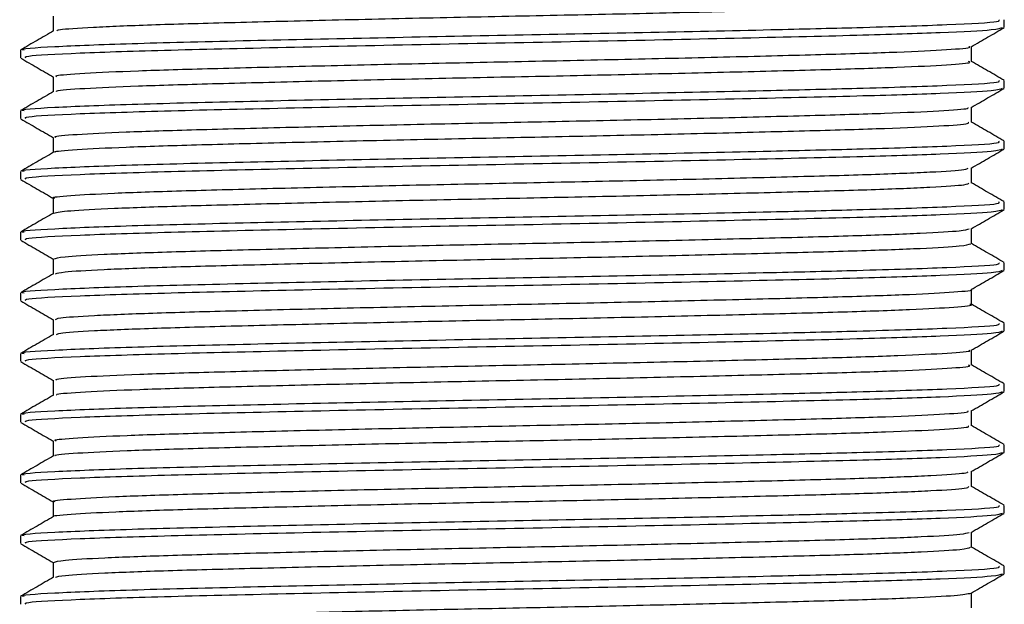
# Model space of a CAD drawing. Units: millimetres. Extents: x 5 to 995, y 5 to 995.
# Drawn here: x 482 to 486, y 762 to 764 of the extents above; entities that cross this region are included whole.
import ezdxf

# ---------------------------------------------------------------- set-up
doc = ezdxf.new("R2010")
doc.units = ezdxf.units.MM

msp = doc.modelspace()

# ---------------------------------------------------------------- linework, layer by layer
at = {"color": 7, "linetype": 'Continuous', "lineweight": 25}
for p, q in [((486.4017, 764.1128), (486.4017, 764.1445)), ((482.2817, 764.0175), (482.2817, 763.9858)), ((486.4017, 763.8588), (486.4017, 763.8905)), ((482.2817, 763.7635), (482.2817, 763.7318)), ((486.4017, 763.6048), (486.4017, 763.6365)), ((482.2817, 763.5095), (482.2817, 763.4778)), ((486.4017, 763.3508), (486.4017, 763.3825)), ((482.2817, 763.2555), (482.2817, 763.2238)), ((486.4017, 763.0968), (486.4017, 763.1285)), ((482.2817, 763.0015), (482.2817, 762.9698)), ((486.4017, 762.8428), (486.4017, 762.8745)), ((482.2817, 762.7475), (482.2817, 762.7158)), ((486.4017, 762.5888), (486.4017, 762.6205)), ((482.2817, 762.4935), (482.2817, 762.4618)), ((486.4017, 762.3348), (486.4017, 762.3665)), ((482.2817, 762.2395), (482.2817, 762.2078)), ((486.4017, 762.0808), (486.4017, 762.1125)), ((482.2817, 761.9855), (482.2817, 761.9538)), ((486.4017, 761.8268), (486.4017, 761.8585)), ((482.2817, 761.7315), (482.2817, 761.6998))]:
    msp.add_line(p, q, dxfattribs=at)
for points, knots in [([(482.4337, 764.0983), (482.4353, 764.1002), (482.4399, 764.1052), (482.5732, 764.114), (482.8137, 764.1241), (483.1483, 764.1334), (483.5523, 764.1435), (484.0039, 764.1537), (484.4743, 764.163), (484.9374, 764.1729), (485.3661, 764.1831), (485.7325, 764.1927), (486.0202, 764.2023), (486.1988, 764.2126), (486.2761, 764.2197), (486.259, 764.2234), (486.2566, 764.2239)], [0, 0, 0, 0, 0.045642, 0.124781, 0.203636, 0.280854, 0.359729, 0.438855, 0.516195, 0.59469, 0.673967, 0.751691, 0.829691, 0.908998, 0.987261, 1, 1, 1, 1]), ([(482.2981, 764.0175), (482.2931, 764.0184), (482.2649, 764.0234), (482.4059, 764.0328), (482.7188, 764.0456), (483.1875, 764.057), (483.7341, 764.0693), (484.3146, 764.0806), (484.8971, 764.0917), (485.3985, 764.1028), (485.842, 764.1135), (486.1858, 764.1246), (486.3889, 764.1359), (486.3813, 764.1422), (486.3785, 764.1445)], [0, 0, 0, 0, 0.021471, 0.119894, 0.218553, 0.315499, 0.40629, 0.495834, 0.585096, 0.676014, 0.746844, 0.844462, 0.943511, 1, 1, 1, 1]), ([(482.4192, 764.1604), (482.4192, 764.1497), (482.4192, 764.1288), (482.4192, 764.1079), (482.4192, 764.0976)], [0, 0, 0, 0, 0.508354, 1, 1, 1, 1]), ([(482.4203, 764.0983), (482.3974, 764.085), (482.3516, 764.0585), (482.3057, 764.032), (482.2828, 764.0188)], [0, 0, 0, 0, 0.4999926, 1, 1, 1, 1]), ([(482.3043, 763.9858), (482.3023, 763.9882), (482.2973, 763.9947), (482.5065, 764.0061), (482.8898, 764.0183), (483.4176, 764.0306), (484.0295, 764.0436), (484.673, 764.0553), (485.2832, 764.0684), (485.7913, 764.0803), (486.1561, 764.0917), (486.3689, 764.103), (486.3868, 764.1097), (486.3948, 764.1128)], [0, 0, 0, 0, 0.0594493, 0.1585279, 0.2560529, 0.3540088, 0.4529517, 0.5497915, 0.6487732, 0.7466283, 0.8354891, 0.9259776, 1, 1, 1, 1]), ([(486.2631, 764.0321), (486.2859, 764.0453), (486.3317, 764.0718), (486.3776, 764.0983), (486.4006, 764.1116)], [0, 0, 0, 0, 0.497296, 1, 1, 1, 1]), ([(482.4329, 763.9064), (482.4306, 763.9081), (482.4241, 763.9129), (482.5374, 763.9215), (482.7579, 763.9317), (483.0765, 763.941), (483.4682, 763.9509), (483.9129, 763.9612), (484.3817, 763.9707), (484.8483, 763.9804), (485.2862, 763.9906), (485.6664, 764.0004), (485.9713, 764.0098), (486.1712, 764.0201), (486.265, 764.0275), (486.2553, 764.0314), (486.2536, 764.0321)], [0, 0, 0, 0, 0.041619, 0.120518, 0.199599, 0.276893, 0.355426, 0.434674, 0.512318, 0.590371, 0.669664, 0.747846, 0.825379, 0.904597, 0.983231, 1, 1, 1, 1]), ([(486.2642, 763.9699), (486.2642, 763.9804), (486.2641, 764.0013), (486.2642, 764.0223), (486.2642, 764.0327)], [0, 0, 0, 0, 0.50233, 1, 1, 1, 1]), ([(482.2831, 763.9844), (482.3061, 763.9711), (482.3521, 763.9446), (482.3978, 763.9181), (482.4206, 763.9049)], [0, 0, 0, 0, 0.501928, 1, 1, 1, 1]), ([(482.4335, 763.8443), (482.4323, 763.8455), (482.4279, 763.8499), (482.5385, 763.858), (482.7576, 763.8682), (483.0766, 763.8775), (483.4682, 763.8874), (483.9129, 763.8977), (484.3817, 763.9072), (484.8483, 763.9169), (485.2862, 763.9271), (485.6665, 763.9369), (485.971, 763.9463), (486.1725, 763.9566), (486.2675, 763.9645), (486.2548, 763.9688), (486.2514, 763.9699)], [0, 0, 0, 0, 0.02985, 0.108799, 0.18793, 0.265271, 0.343854, 0.423151, 0.500843, 0.578945, 0.658288, 0.736519, 0.814101, 0.893369, 0.972052, 1, 1, 1, 1]), ([(486.4006, 763.8918), (486.3777, 763.905), (486.3322, 763.9313), (486.2867, 763.9576), (486.2642, 763.9706)], [0, 0, 0, 0, 0.504307, 1, 1, 1, 1]), ([(482.2981, 763.7635), (482.2931, 763.7644), (482.2649, 763.7694), (482.4059, 763.7788), (482.7188, 763.7916), (483.1875, 763.803), (483.7341, 763.8153), (484.3146, 763.8266), (484.8971, 763.8377), (485.3985, 763.8488), (485.842, 763.8595), (486.1858, 763.8706), (486.3889, 763.8819), (486.3813, 763.8882), (486.3785, 763.8905)], [0, 0, 0, 0, 0.021471, 0.119894, 0.218553, 0.315499, 0.40629, 0.495834, 0.585096, 0.676014, 0.746844, 0.844462, 0.943511, 1, 1, 1, 1]), ([(482.4192, 763.9064), (482.4192, 763.8957), (482.4192, 763.8748), (482.4192, 763.8539), (482.4192, 763.8436)], [0, 0, 0, 0, 0.508217, 1, 1, 1, 1]), ([(482.3043, 763.7318), (482.3023, 763.7342), (482.2973, 763.7407), (482.5065, 763.7521), (482.8898, 763.7643), (483.4176, 763.7766), (484.0295, 763.7896), (484.673, 763.8013), (485.2832, 763.8144), (485.7913, 763.8263), (486.1561, 763.8377), (486.3689, 763.849), (486.3868, 763.8557), (486.3948, 763.8588)], [0, 0, 0, 0, 0.0594493, 0.1585279, 0.2560529, 0.3540088, 0.4529517, 0.5497915, 0.6487732, 0.7466283, 0.8354891, 0.9259776, 1, 1, 1, 1]), ([(486.2631, 763.7781), (486.2859, 763.7913), (486.3317, 763.8178), (486.3776, 763.8443), (486.4006, 763.8576)], [0, 0, 0, 0, 0.4974486, 1, 1, 1, 1]), ([(482.4204, 763.8443), (482.3975, 763.8311), (482.3516, 763.8046), (482.3058, 763.7781), (482.2828, 763.7648)], [0, 0, 0, 0, 0.499993, 1, 1, 1, 1]), ([(482.4318, 763.6523), (482.4282, 763.6534), (482.4143, 763.6577), (482.5069, 763.6655), (482.7055, 763.6757), (483.0078, 763.6852), (483.3862, 763.6949), (483.823, 763.7052), (484.2892, 763.7149), (484.7582, 763.7244), (485.2039, 763.7346), (485.5973, 763.7446), (485.9183, 763.7539), (486.1405, 763.7641), (486.254, 763.7723), (486.2506, 763.7767), (486.2496, 763.778)], [0, 0, 0, 0, 0.027056, 0.105572, 0.184734, 0.262249, 0.3403, 0.419523, 0.497569, 0.575089, 0.654252, 0.732764, 0.809964, 0.888947, 0.967811, 1, 1, 1, 1]), ([(486.2642, 763.7159), (486.2642, 763.7264), (486.2642, 763.7474), (486.2642, 763.7683), (486.2642, 763.7787)], [0, 0, 0, 0, 0.502462, 1, 1, 1, 1]), ([(482.2831, 763.7304), (482.3061, 763.7171), (482.3521, 763.6906), (482.3978, 763.6641), (482.4206, 763.6509)], [0, 0, 0, 0, 0.5018108, 1, 1, 1, 1]), ([(482.4288, 763.5903), (482.4272, 763.5909), (482.417, 763.5947), (482.5084, 763.602), (482.7051, 763.6122), (483.0079, 763.6217), (483.3862, 763.6314), (483.823, 763.6417), (484.2892, 763.6514), (484.7582, 763.6609), (485.2039, 763.6711), (485.5973, 763.6811), (485.9181, 763.6904), (486.1414, 763.7006), (486.2575, 763.7092), (486.2523, 763.7141), (486.2505, 763.7158)], [0, 0, 0, 0, 0.01422, 0.092936, 0.172301, 0.250013, 0.328264, 0.407689, 0.485934, 0.563651, 0.643017, 0.721729, 0.799126, 0.878311, 0.957376, 1, 1, 1, 1]), ([(486.4006, 763.6378), (486.3776, 763.651), (486.3322, 763.6773), (486.2867, 763.7036), (486.2642, 763.7166)], [0, 0, 0, 0, 0.504325, 1, 1, 1, 1]), ([(482.4192, 763.6524), (482.4192, 763.6418), (482.4192, 763.6208), (482.4192, 763.5999), (482.4192, 763.5896)], [0, 0, 0, 0, 0.508071, 1, 1, 1, 1]), ([(482.2981, 763.5095), (482.2931, 763.5104), (482.2649, 763.5154), (482.4059, 763.5248), (482.7188, 763.5376), (483.1875, 763.549), (483.7341, 763.5613), (484.3146, 763.5726), (484.8971, 763.5837), (485.3985, 763.5948), (485.842, 763.6055), (486.1858, 763.6166), (486.3889, 763.6279), (486.3813, 763.6342), (486.3785, 763.6365)], [0, 0, 0, 0, 0.021471, 0.119894, 0.218553, 0.315499, 0.40629, 0.495834, 0.585096, 0.676014, 0.746844, 0.844462, 0.943511, 1, 1, 1, 1]), ([(482.3043, 763.4778), (482.3023, 763.4802), (482.2973, 763.4867), (482.5065, 763.4981), (482.8898, 763.5103), (483.4176, 763.5226), (484.0295, 763.5356), (484.673, 763.5473), (485.2832, 763.5604), (485.7913, 763.5723), (486.1561, 763.5837), (486.3689, 763.595), (486.3868, 763.6017), (486.3948, 763.6048)], [0, 0, 0, 0, 0.0594493, 0.1585279, 0.2560529, 0.3540088, 0.4529517, 0.5497915, 0.6487732, 0.7466283, 0.8354891, 0.9259776, 1, 1, 1, 1]), ([(486.2631, 763.5241), (486.2859, 763.5373), (486.3318, 763.5638), (486.3776, 763.5903), (486.4006, 763.6036)], [0, 0, 0, 0, 0.4976011, 1, 1, 1, 1]), ([(482.4205, 763.5903), (482.3975, 763.5771), (482.3517, 763.5506), (482.3058, 763.5241), (482.2829, 763.5109)], [0, 0, 0, 0, 0.499993, 1, 1, 1, 1]), ([(482.4264, 763.3983), (482.424, 763.3988), (482.406, 763.4024), (482.4812, 763.4095), (482.6568, 763.4197), (482.9422, 763.4294), (483.3067, 763.4389), (483.734, 763.4492), (484.1965, 763.4591), (484.6671, 763.4684), (485.1195, 763.4786), (485.5251, 763.4887), (485.8619, 763.498), (486.1051, 763.508), (486.2418, 763.517), (486.2477, 763.5221), (486.25, 763.524)], [0, 0, 0, 0, 0.011852, 0.089964, 0.16918, 0.247152, 0.324726, 0.403898, 0.48235, 0.559571, 0.638578, 0.717397, 0.794526, 0.873249, 0.952317, 1, 1, 1, 1]), ([(486.2642, 763.4619), (486.2642, 763.4724), (486.2642, 763.4934), (486.2642, 763.5143), (486.2642, 763.5247)], [0, 0, 0, 0, 0.5025977, 1, 1, 1, 1]), ([(482.2831, 763.4764), (482.3061, 763.4631), (482.3521, 763.4366), (482.3978, 763.4101), (482.4206, 763.3969)], [0, 0, 0, 0, 0.501694, 1, 1, 1, 1]), ([(482.4207, 763.3363), (482.4369, 763.3395), (482.4696, 763.346), (482.6599, 763.3562), (482.9414, 763.3659), (483.3069, 763.3754), (483.734, 763.3857), (484.1966, 763.3956), (484.6671, 763.4049), (485.1195, 763.4151), (485.5252, 763.4252), (485.8617, 763.4345), (486.1058, 763.4445), (486.2464, 763.4539), (486.2516, 763.4594), (486.2538, 763.4618)], [0, 0, 0, 0, 0.077765, 0.157147, 0.235282, 0.313019, 0.392357, 0.470973, 0.548356, 0.627529, 0.706513, 0.783804, 0.862692, 0.941926, 1, 1, 1, 1]), ([(486.4006, 763.3838), (486.3777, 763.397), (486.3322, 763.4233), (486.2867, 763.4496), (486.2642, 763.4626)], [0, 0, 0, 0, 0.5043014, 1, 1, 1, 1]), ([(482.4192, 763.3984), (482.4192, 763.3878), (482.4192, 763.3668), (482.4192, 763.3459), (482.4192, 763.3356)], [0, 0, 0, 0, 0.507929, 1, 1, 1, 1]), ([(482.2981, 763.2555), (482.2931, 763.2564), (482.2649, 763.2614), (482.4059, 763.2708), (482.7188, 763.2836), (483.1875, 763.295), (483.7341, 763.3073), (484.3146, 763.3186), (484.8971, 763.3297), (485.3985, 763.3408), (485.842, 763.3515), (486.1858, 763.3626), (486.3889, 763.3739), (486.3813, 763.3802), (486.3785, 763.3825)], [0, 0, 0, 0, 0.021471, 0.119894, 0.218553, 0.315499, 0.40629, 0.495834, 0.585096, 0.676014, 0.746844, 0.844462, 0.943511, 1, 1, 1, 1]), ([(482.4205, 763.3363), (482.3975, 763.3231), (482.3517, 763.2966), (482.3058, 763.2701), (482.2829, 763.2569)], [0, 0, 0, 0, 0.499992, 1, 1, 1, 1]), ([(482.3043, 763.2238), (482.3023, 763.2262), (482.2973, 763.2327), (482.5065, 763.2441), (482.8898, 763.2563), (483.4176, 763.2686), (484.0295, 763.2816), (484.673, 763.2933), (485.2832, 763.3064), (485.7913, 763.3183), (486.1561, 763.3297), (486.3689, 763.341), (486.3868, 763.3477), (486.3948, 763.3508)], [0, 0, 0, 0, 0.0594493, 0.1585279, 0.2560529, 0.3540088, 0.4529517, 0.5497915, 0.6487732, 0.7466283, 0.8354891, 0.9259776, 1, 1, 1, 1]), ([(486.2631, 763.2701), (486.2859, 763.2833), (486.3318, 763.3098), (486.3776, 763.3363), (486.4006, 763.3496)], [0, 0, 0, 0, 0.497753, 1, 1, 1, 1]), ([(482.4218, 763.1444), (482.4304, 763.1474), (482.4483, 763.1536), (482.6156, 763.1637), (482.8787, 763.1736), (483.2296, 763.183), (483.6463, 763.1932), (484.1041, 763.2032), (484.5751, 763.2125), (485.0333, 763.2226), (485.4503, 763.2328), (485.8021, 763.2421), (486.0653, 763.252), (486.2283, 763.2617), (486.2465, 763.2675), (486.2546, 763.27)], [0, 0, 0, 0, 0.073828, 0.153057, 0.231498, 0.308793, 0.387873, 0.466696, 0.543865, 0.622676, 0.701764, 0.779069, 0.857493, 0.936726, 1, 1, 1, 1]), ([(486.2642, 763.2079), (486.2642, 763.2184), (486.2642, 763.2394), (486.2642, 763.2603), (486.2642, 763.2707)], [0, 0, 0, 0, 0.502737, 1, 1, 1, 1]), ([(482.2831, 763.2224), (482.3061, 763.2091), (482.3516, 763.1828), (482.3968, 763.1567), (482.4192, 763.1438)], [0, 0, 0, 0, 0.506817, 1, 1, 1, 1]), ([(482.4293, 763.0824), (482.4371, 763.0849), (482.4547, 763.0906), (482.6162, 763.1002), (482.8786, 763.1101), (483.2297, 763.1195), (483.6462, 763.1297), (484.1042, 763.1397), (484.5751, 763.149), (485.0333, 763.1591), (485.4503, 763.1693), (485.8019, 763.1786), (486.0658, 763.1885), (486.2339, 763.1986), (486.2524, 763.2048), (486.2613, 763.2078)], [0, 0, 0, 0, 0.0621616, 0.1415154, 0.2200798, 0.2974967, 0.3767006, 0.4556475, 0.5329383, 0.6118726, 0.6910845, 0.7685115, 0.8470589, 0.926416, 1, 1, 1, 1]), ([(486.4006, 763.1298), (486.3777, 763.143), (486.3322, 763.1693), (486.2867, 763.1956), (486.2642, 763.2086)], [0, 0, 0, 0, 0.5042538, 1, 1, 1, 1]), ([(482.2981, 763.0015), (482.2931, 763.0024), (482.2649, 763.0074), (482.4059, 763.0168), (482.7188, 763.0296), (483.1875, 763.041), (483.7341, 763.0533), (484.3146, 763.0646), (484.8971, 763.0757), (485.3985, 763.0868), (485.842, 763.0975), (486.1858, 763.1086), (486.3889, 763.1199), (486.3813, 763.1262), (486.3785, 763.1285)], [0, 0, 0, 0, 0.021471, 0.119894, 0.218553, 0.315499, 0.40629, 0.495834, 0.585096, 0.676014, 0.746844, 0.844462, 0.943511, 1, 1, 1, 1]), ([(482.4192, 763.1444), (482.4192, 763.1338), (482.4192, 763.1128), (482.4192, 763.0919), (482.4192, 763.0816)], [0, 0, 0, 0, 0.50779, 1, 1, 1, 1]), ([(482.4204, 763.0823), (482.3975, 763.0691), (482.3517, 763.0426), (482.3058, 763.0161), (482.2829, 763.0029)], [0, 0, 0, 0, 0.499992, 1, 1, 1, 1]), ([(482.3043, 762.9698), (482.3023, 762.9722), (482.2973, 762.9787), (482.5065, 762.9901), (482.8898, 763.0023), (483.4176, 763.0146), (484.0295, 763.0276), (484.673, 763.0393), (485.2832, 763.0524), (485.7913, 763.0643), (486.1561, 763.0757), (486.3689, 763.087), (486.3868, 763.0937), (486.3948, 763.0968)], [0, 0, 0, 0, 0.0594493, 0.1585279, 0.2560529, 0.3540088, 0.4529517, 0.5497915, 0.6487732, 0.7466283, 0.8354891, 0.9259776, 1, 1, 1, 1]), ([(486.2631, 763.0161), (486.2859, 763.0293), (486.3318, 763.0558), (486.3776, 763.0823), (486.4006, 763.0956)], [0, 0, 0, 0, 0.497906, 1, 1, 1, 1]), ([(482.4294, 762.8904), (482.4313, 762.8928), (482.4359, 762.8983), (482.5759, 762.9077), (482.8191, 762.9178), (483.1549, 762.927), (483.5601, 762.9371), (484.0122, 762.9473), (484.4827, 762.9566), (484.9454, 762.9666), (485.3733, 762.9768), (485.7382, 762.9863), (486.0251, 762.996), (486.199, 763.0063), (486.276, 763.0128), (486.2628, 763.016), (486.2628, 763.0161)], [0, 0, 0, 0, 0.058415, 0.137545, 0.21635, 0.293544, 0.37242, 0.451505, 0.528802, 0.607307, 0.686552, 0.764212, 0.842231, 0.921516, 0.999715, 1, 1, 1, 1]), ([(486.2642, 762.9539), (486.2642, 762.9644), (486.2642, 762.9854), (486.2642, 763.0063), (486.2642, 763.0167)], [0, 0, 0, 0, 0.50288, 1, 1, 1, 1]), ([(482.2831, 762.9684), (482.3061, 762.9551), (482.3515, 762.9289), (482.3968, 762.9027), (482.4192, 762.8898)], [0, 0, 0, 0, 0.5067, 1, 1, 1, 1]), ([(482.4336, 762.8284), (482.4357, 762.8302), (482.4412, 762.8353), (482.5766, 762.8442), (482.8189, 762.8543), (483.155, 762.8635), (483.5601, 762.8736), (484.0122, 762.8838), (484.4827, 762.8931), (484.9454, 762.9031), (485.3732, 762.9133), (485.7383, 762.9228), (486.0245, 762.9325), (486.2009, 762.9428), (486.2769, 762.9498), (486.2594, 762.9535), (486.2572, 762.9539)], [0, 0, 0, 0, 0.0466989, 0.1258812, 0.2047379, 0.2819837, 0.3609119, 0.4400488, 0.5173969, 0.5959533, 0.6752509, 0.7529627, 0.831033, 0.9103703, 0.9886212, 1, 1, 1, 1]), ([(486.4006, 762.8758), (486.3777, 762.889), (486.3322, 762.9153), (486.2867, 762.9416), (486.2642, 762.9546)], [0, 0, 0, 0, 0.504205, 1, 1, 1, 1]), ([(482.2981, 762.7475), (482.2931, 762.7484), (482.2649, 762.7534), (482.4059, 762.7628), (482.7188, 762.7756), (483.1875, 762.787), (483.7341, 762.7993), (484.3146, 762.8106), (484.8971, 762.8217), (485.3985, 762.8328), (485.842, 762.8435), (486.1858, 762.8546), (486.3889, 762.8659), (486.3813, 762.8722), (486.3785, 762.8745)], [0, 0, 0, 0, 0.021471, 0.119894, 0.218553, 0.315499, 0.40629, 0.495834, 0.585096, 0.676014, 0.746844, 0.844462, 0.943511, 1, 1, 1, 1]), ([(482.4192, 762.8904), (482.4192, 762.8798), (482.4192, 762.8588), (482.4192, 762.8379), (482.4192, 762.8276)], [0, 0, 0, 0, 0.50765, 1, 1, 1, 1]), ([(482.4204, 762.8283), (482.3975, 762.8151), (482.3516, 762.7886), (482.3058, 762.7621), (482.2828, 762.7488)], [0, 0, 0, 0, 0.499992, 1, 1, 1, 1]), ([(482.3043, 762.7158), (482.3023, 762.7182), (482.2973, 762.7247), (482.5065, 762.7361), (482.8898, 762.7483), (483.4176, 762.7606), (484.0295, 762.7736), (484.673, 762.7853), (485.2832, 762.7984), (485.7913, 762.8103), (486.1561, 762.8217), (486.3689, 762.833), (486.3868, 762.8397), (486.3948, 762.8428)], [0, 0, 0, 0, 0.0594493, 0.1585279, 0.2560529, 0.3540088, 0.4529517, 0.5497915, 0.6487732, 0.7466283, 0.8354891, 0.9259776, 1, 1, 1, 1]), ([(486.2631, 762.7621), (486.2859, 762.7753), (486.3318, 762.8018), (486.3776, 762.8283), (486.4006, 762.8416)], [0, 0, 0, 0, 0.498058, 1, 1, 1, 1]), ([(482.4328, 762.6364), (482.4308, 762.6381), (482.425, 762.643), (482.5404, 762.6517), (482.7628, 762.6619), (483.0829, 762.6712), (483.4758, 762.6811), (483.9211, 762.6914), (484.3901, 762.7008), (484.8564, 762.7106), (485.2936, 762.7208), (485.6725, 762.7306), (485.976, 762.74), (486.1738, 762.7503), (486.266, 762.7576), (486.2558, 762.7614), (486.2542, 762.7621)], [0, 0, 0, 0, 0.043009, 0.121927, 0.200984, 0.278256, 0.356817, 0.43605, 0.513652, 0.591742, 0.67103, 0.749166, 0.826728, 0.905951, 0.984548, 1, 1, 1, 1]), ([(486.2642, 762.6999), (486.2642, 762.7104), (486.2642, 762.7314), (486.2642, 762.7523), (486.2642, 762.7627)], [0, 0, 0, 0, 0.503026, 1, 1, 1, 1]), ([(482.2831, 762.7144), (482.3061, 762.7011), (482.3515, 762.6749), (482.3968, 762.6487), (482.4192, 762.6358)], [0, 0, 0, 0, 0.506582, 1, 1, 1, 1]), ([(482.4337, 762.5743), (482.4326, 762.5756), (482.4289, 762.58), (482.5414, 762.5882), (482.7626, 762.5984), (483.083, 762.6077), (483.4757, 762.6176), (483.9212, 762.6279), (484.3901, 762.6373), (484.8564, 762.6471), (485.2935, 762.6573), (485.6726, 762.6671), (485.9756, 762.6765), (486.1751, 762.6868), (486.2683, 762.6946), (486.2551, 762.6988), (486.2517, 762.6999)], [0, 0, 0, 0, 0.031405, 0.110364, 0.189463, 0.266775, 0.345377, 0.424652, 0.502294, 0.580425, 0.659756, 0.737932, 0.815535, 0.8948, 0.973438, 1, 1, 1, 1]), ([(486.4006, 762.6218), (486.3777, 762.635), (486.3322, 762.6613), (486.2867, 762.6876), (486.2642, 762.7006)], [0, 0, 0, 0, 0.504181, 1, 1, 1, 1]), ([(482.2981, 762.4935), (482.2931, 762.4944), (482.2649, 762.4994), (482.4059, 762.5088), (482.7188, 762.5216), (483.1875, 762.533), (483.7341, 762.5453), (484.3146, 762.5566), (484.8971, 762.5677), (485.3985, 762.5788), (485.842, 762.5895), (486.1858, 762.6006), (486.3889, 762.6119), (486.3813, 762.6182), (486.3785, 762.6205)], [0, 0, 0, 0, 0.021471, 0.119894, 0.218553, 0.315499, 0.40629, 0.495834, 0.585096, 0.676014, 0.746844, 0.844462, 0.943511, 1, 1, 1, 1]), ([(482.4192, 762.6364), (482.4192, 762.6258), (482.4192, 762.6048), (482.4192, 762.5839), (482.4192, 762.5736)], [0, 0, 0, 0, 0.507505, 1, 1, 1, 1]), ([(482.4204, 762.5743), (482.3974, 762.561), (482.3516, 762.5346), (482.3057, 762.5081), (482.2828, 762.4948)], [0, 0, 0, 0, 0.499993, 1, 1, 1, 1]), ([(482.3043, 762.4618), (482.3023, 762.4642), (482.2973, 762.4707), (482.5065, 762.4821), (482.8898, 762.4943), (483.4176, 762.5066), (484.0295, 762.5196), (484.673, 762.5313), (485.2832, 762.5444), (485.7913, 762.5563), (486.1561, 762.5677), (486.3689, 762.579), (486.3868, 762.5857), (486.3948, 762.5888)], [0, 0, 0, 0, 0.059449, 0.158528, 0.256053, 0.354009, 0.452952, 0.549791, 0.648773, 0.746628, 0.835489, 0.925978, 1, 1, 1, 1]), ([(486.2631, 762.5081), (486.2859, 762.5213), (486.3318, 762.5478), (486.3776, 762.5743), (486.4006, 762.5876)], [0, 0, 0, 0, 0.498209, 1, 1, 1, 1]), ([(482.432, 762.3823), (482.4285, 762.3834), (482.4152, 762.3878), (482.5095, 762.3957), (482.7101, 762.4059), (483.0139, 762.4154), (483.3936, 762.4251), (483.8311, 762.4354), (484.2976, 762.4451), (484.7664, 762.4546), (485.2115, 762.4648), (485.6037, 762.4748), (485.9233, 762.4841), (486.1435, 762.4942), (486.255, 762.5024), (486.2509, 762.5068), (486.2498, 762.508)], [0, 0, 0, 0, 0.028218, 0.10678, 0.185945, 0.263438, 0.341543, 0.420779, 0.498796, 0.576365, 0.65555, 0.734042, 0.811271, 0.890286, 0.969139, 1, 1, 1, 1]), ([(486.2642, 762.4459), (486.2642, 762.4564), (486.2642, 762.4774), (486.2642, 762.4983), (486.2642, 762.5087)], [0, 0, 0, 0, 0.503175, 1, 1, 1, 1]), ([(482.2831, 762.4604), (482.3061, 762.4471), (482.3515, 762.4209), (482.3968, 762.3947), (482.4192, 762.3818)], [0, 0, 0, 0, 0.506466, 1, 1, 1, 1]), ([(482.4295, 762.3203), (482.4278, 762.3209), (482.4178, 762.3248), (482.5109, 762.3322), (482.7098, 762.3424), (483.014, 762.3519), (483.3936, 762.3616), (483.8311, 762.3719), (484.2976, 762.3816), (484.7664, 762.3911), (485.2115, 762.4013), (485.6037, 762.4113), (485.9231, 762.4206), (486.1444, 762.4307), (486.2585, 762.4393), (486.2525, 762.4442), (486.2505, 762.4458)], [0, 0, 0, 0, 0.016221, 0.094902, 0.174189, 0.251801, 0.330025, 0.409383, 0.487519, 0.565206, 0.644513, 0.723126, 0.800473, 0.879608, 0.958582, 1, 1, 1, 1]), ([(486.4006, 762.3678), (486.3777, 762.381), (486.3322, 762.4073), (486.2867, 762.4336), (486.2642, 762.4466)], [0, 0, 0, 0, 0.504216, 1, 1, 1, 1]), ([(482.2981, 762.2395), (482.2931, 762.2404), (482.2649, 762.2454), (482.4059, 762.2548), (482.7188, 762.2676), (483.1875, 762.279), (483.7341, 762.2913), (484.3146, 762.3026), (484.8971, 762.3137), (485.3985, 762.3248), (485.842, 762.3355), (486.1858, 762.3466), (486.3889, 762.3579), (486.3813, 762.3642), (486.3785, 762.3665)], [0, 0, 0, 0, 0.021471, 0.119894, 0.218553, 0.315499, 0.40629, 0.495834, 0.585096, 0.676014, 0.746844, 0.844462, 0.943511, 1, 1, 1, 1]), ([(482.4192, 762.3824), (482.4192, 762.3718), (482.4192, 762.3508), (482.4192, 762.3299), (482.4192, 762.3196)], [0, 0, 0, 0, 0.507353, 1, 1, 1, 1]), ([(482.3043, 762.2078), (482.3023, 762.2102), (482.2973, 762.2167), (482.5065, 762.2281), (482.8898, 762.2403), (483.4176, 762.2526), (484.0295, 762.2656), (484.673, 762.2773), (485.2832, 762.2904), (485.7913, 762.3023), (486.1561, 762.3137), (486.3689, 762.325), (486.3868, 762.3317), (486.3948, 762.3348)], [0, 0, 0, 0, 0.059449, 0.158528, 0.256053, 0.354009, 0.452952, 0.549791, 0.648773, 0.746628, 0.835489, 0.925978, 1, 1, 1, 1]), ([(486.2631, 762.2541), (486.2859, 762.2673), (486.3318, 762.2938), (486.3776, 762.3203), (486.4006, 762.3336)], [0, 0, 0, 0, 0.498361, 1, 1, 1, 1]), ([(482.4203, 762.3203), (482.3974, 762.307), (482.3515, 762.2805), (482.3057, 762.254), (482.2828, 762.2408)], [0, 0, 0, 0, 0.499993, 1, 1, 1, 1]), ([(482.4269, 762.1283), (482.4244, 762.1288), (482.4068, 762.1326), (482.4834, 762.1396), (482.661, 762.1499), (482.948, 762.1596), (483.3138, 762.1691), (483.7421, 762.1794), (484.2049, 762.1893), (484.6754, 762.1986), (485.1272, 762.2088), (485.5318, 762.2189), (485.8671, 762.2282), (486.1085, 762.2382), (486.243, 762.2471), (486.2479, 762.2522), (486.2498, 762.254)], [0, 0, 0, 0, 0.012998, 0.091162, 0.17039, 0.248332, 0.325958, 0.405151, 0.483583, 0.560835, 0.639873, 0.71868, 0.79582, 0.874582, 0.953649, 1, 1, 1, 1]), ([(486.2642, 762.1919), (486.2642, 762.2024), (486.2642, 762.2234), (486.2642, 762.2443), (486.2642, 762.2547)], [0, 0, 0, 0, 0.503327, 1, 1, 1, 1]), ([(482.2831, 762.2064), (482.3061, 762.1931), (482.3515, 762.1669), (482.3968, 762.1407), (482.4192, 762.1278)], [0, 0, 0, 0, 0.506349, 1, 1, 1, 1]), ([(482.421, 762.0663), (482.4209, 762.0663), (482.4078, 762.0696), (482.4854, 762.0762), (482.6605, 762.0864), (482.9482, 762.0961), (483.3137, 762.1056), (483.7421, 762.1159), (484.2049, 762.1258), (484.6754, 762.1351), (485.1272, 762.1453), (485.5319, 762.1554), (485.867, 762.1647), (486.1092, 762.1747), (486.2476, 762.184), (486.2517, 762.1895), (486.2534, 762.1918)], [0, 0, 0, 0, 0.00089, 0.079185, 0.158546, 0.236618, 0.314374, 0.3937, 0.472263, 0.549645, 0.628815, 0.707755, 0.785023, 0.863918, 0.943117, 1, 1, 1, 1]), ([(486.4006, 762.1138), (486.3776, 762.1271), (486.3322, 762.1533), (486.2867, 762.1796), (486.2642, 762.1926)], [0, 0, 0, 0, 0.504347, 1, 1, 1, 1]), ([(482.4192, 762.1284), (482.4192, 762.1178), (482.4192, 762.0968), (482.4192, 762.0759), (482.4192, 762.0656)], [0, 0, 0, 0, 0.507198, 1, 1, 1, 1]), ([(482.2981, 761.9855), (482.2931, 761.9864), (482.2649, 761.9914), (482.4059, 762.0008), (482.7188, 762.0136), (483.1875, 762.025), (483.7341, 762.0373), (484.3146, 762.0486), (484.8971, 762.0597), (485.3985, 762.0708), (485.842, 762.0815), (486.1858, 762.0926), (486.3889, 762.1039), (486.3813, 762.1102), (486.3785, 762.1125)], [0, 0, 0, 0, 0.021471, 0.119894, 0.218553, 0.315499, 0.40629, 0.495834, 0.585096, 0.676014, 0.746844, 0.844462, 0.943511, 1, 1, 1, 1]), ([(482.3043, 761.9538), (482.3023, 761.9562), (482.2973, 761.9627), (482.5065, 761.9741), (482.8898, 761.9863), (483.4176, 761.9986), (484.0295, 762.0116), (484.673, 762.0233), (485.2832, 762.0364), (485.7913, 762.0483), (486.1561, 762.0597), (486.3689, 762.071), (486.3868, 762.0777), (486.3948, 762.0808)], [0, 0, 0, 0, 0.059449, 0.158528, 0.256053, 0.354009, 0.452952, 0.549791, 0.648773, 0.746628, 0.835489, 0.925978, 1, 1, 1, 1]), ([(486.2631, 762.0001), (486.2859, 762.0133), (486.3318, 762.0398), (486.3776, 762.0663), (486.4006, 762.0796)], [0, 0, 0, 0, 0.498512, 1, 1, 1, 1]), ([(482.4203, 762.0663), (482.3974, 762.053), (482.3516, 762.0265), (482.3057, 762), (482.2828, 761.9868)], [0, 0, 0, 0, 0.499993, 1, 1, 1, 1]), ([(482.4209, 761.8744), (482.4303, 761.8775), (482.4495, 761.8838), (482.6194, 761.8939), (482.8843, 761.9038), (483.2365, 761.9131), (483.6541, 761.9233), (484.1125, 761.9334), (484.5835, 761.9427), (485.0412, 761.9528), (485.4572, 761.963), (485.8076, 761.9723), (486.0691, 761.9822), (486.2296, 761.9918), (486.2466, 761.9975), (486.2541, 762.0001)], [0, 0, 0, 0, 0.0752206, 0.1544515, 0.2328526, 0.3101641, 0.3892548, 0.4680468, 0.5452117, 0.6240427, 0.7031087, 0.7803889, 0.8588427, 0.9380632, 1, 1, 1, 1]), ([(486.2642, 761.9379), (486.2642, 761.9484), (486.2642, 761.9694), (486.2642, 761.9903), (486.2642, 762.0007)], [0, 0, 0, 0, 0.503482, 1, 1, 1, 1]), ([(482.2831, 761.9524), (482.3061, 761.9391), (482.3515, 761.9129), (482.3968, 761.8867), (482.4192, 761.8738)], [0, 0, 0, 0, 0.506234, 1, 1, 1, 1]), ([(482.4284, 761.8123), (482.4368, 761.8149), (482.4557, 761.8207), (482.62, 761.8304), (482.8841, 761.8403), (483.2366, 761.8496), (483.6541, 761.8598), (484.1125, 761.8699), (484.5835, 761.8792), (485.0411, 761.8893), (485.4572, 761.8995), (485.8075, 761.9088), (486.0696, 761.9187), (486.2352, 761.9287), (486.2524, 761.9349), (486.2606, 761.9378)], [0, 0, 0, 0, 0.0640716, 0.1433701, 0.2218381, 0.2992157, 0.378374, 0.4572333, 0.5344641, 0.6133624, 0.6924959, 0.7698421, 0.8483629, 0.9276511, 1, 1, 1, 1]), ([(486.4005, 761.8598), (486.3776, 761.8731), (486.3321, 761.8993), (486.2867, 761.9256), (486.2642, 761.9386)], [0, 0, 0, 0, 0.5046047, 1, 1, 1, 1]), ([(482.4192, 761.8744), (482.4192, 761.8638), (482.4192, 761.8428), (482.4192, 761.8219), (482.4192, 761.8116)], [0, 0, 0, 0, 0.50704, 1, 1, 1, 1]), ([(482.2981, 761.7315), (482.2931, 761.7324), (482.2649, 761.7374), (482.4059, 761.7468), (482.7188, 761.7596), (483.1875, 761.771), (483.7341, 761.7833), (484.3146, 761.7946), (484.8971, 761.8057), (485.3985, 761.8168), (485.842, 761.8275), (486.1858, 761.8386), (486.3889, 761.8499), (486.3813, 761.8562), (486.3785, 761.8585)], [0, 0, 0, 0, 0.021471, 0.119894, 0.218553, 0.315499, 0.40629, 0.495834, 0.585096, 0.676014, 0.746844, 0.844462, 0.943511, 1, 1, 1, 1]), ([(482.3043, 761.6998), (482.3023, 761.7022), (482.2973, 761.7087), (482.5065, 761.7201), (482.8898, 761.7323), (483.4176, 761.7446), (484.0295, 761.7576), (484.673, 761.7693), (485.2832, 761.7824), (485.7913, 761.7943), (486.1561, 761.8057), (486.3689, 761.817), (486.3868, 761.8237), (486.3948, 761.8268)], [0, 0, 0, 0, 0.059449, 0.158528, 0.256053, 0.354009, 0.452952, 0.549791, 0.648773, 0.746628, 0.835489, 0.925978, 1, 1, 1, 1]), ([(486.2631, 761.7461), (486.2859, 761.7593), (486.3318, 761.7858), (486.3776, 761.8123), (486.4006, 761.8256)], [0, 0, 0, 0, 0.498662, 1, 1, 1, 1]), ([(482.4203, 761.8123), (482.3974, 761.799), (482.3516, 761.7725), (482.3057, 761.746), (482.2828, 761.7328)], [0, 0, 0, 0, 0.499992, 1, 1, 1, 1]), ([(482.4289, 761.6204), (482.4313, 761.6228), (482.437, 761.6284), (482.5793, 761.6379), (482.8244, 761.6479), (483.1616, 761.6572), (483.5678, 761.6673), (484.0205, 761.6775), (484.4911, 761.6868), (484.9535, 761.6968), (485.3801, 761.707), (485.745, 761.7165), (486.0256, 761.7262), (486.2149, 761.7365), (486.2469, 761.7429), (486.2627, 761.7461)], [0, 0, 0, 0, 0.05978, 0.1388833, 0.2176194, 0.2947765, 0.3736354, 0.4526606, 0.5298994, 0.6083961, 0.6875912, 0.7651727, 0.8431928, 0.9224372, 1, 1, 1, 1]), ([(486.2642, 761.6839), (486.2642, 761.6944), (486.2642, 761.7154), (486.2642, 761.7363), (486.2642, 761.7467)], [0, 0, 0, 0, 0.503639, 1, 1, 1, 1])]:
    msp.add_open_spline(points, degree=3, knots=knots, dxfattribs=at)

doc.saveas('drawing.dxf')
